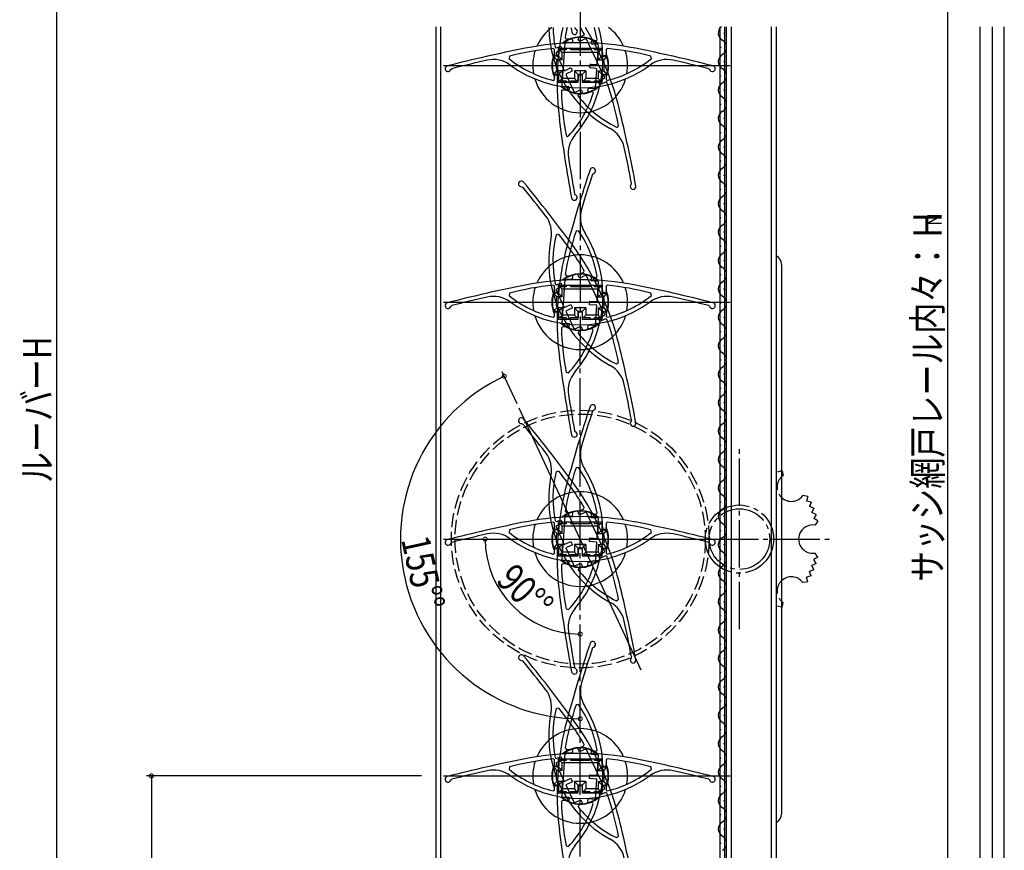
# Model space of a CAD drawing. Extents: x 0 to 990, y 0 to 1603.
# Drawn here: x 528 to 736, y 250 to 425 of the extents above; entities that cross this region are included whole.
import ezdxf

# ---------------------------------------------------------------- set-up
doc = ezdxf.new("R2010")
doc.units = 0
doc.linetypes.add('YCENTER_1', pattern=[13, 10, -1, 1, -1])
doc.linetypes.add('YHIDDEN_1', pattern=[4, 3, -1])
for name, color, linetype in [('YKK_11', 7, 'CONTINUOUS'), ('YKK_12', 2, 'CONTINUOUS'), ('YKK_13', 4, 'CONTINUOUS'), ('YKK_D', 6, 'CONTINUOUS')]:
    doc.layers.add(name, color=color, linetype=linetype)
doc.styles.get("Standard").update_dxf_attribs({"font": 'txt', "bigfont": 'BIGFONT'})

msp = doc.modelspace()

# ---------------------------------------------------------------- linework, layer by layer
at = {"layer": 'YKK_11', "linetype": 'ByBlock'}
for p, q in [((646.19, 421.48), (647.26, 421.98)), ((643.27, 420.3), (642.65, 411.42)), ((644.63, 420.4), (643.48, 420.48)), ((643.51, 421.28), (644.69, 421.2)), ((644.87, 420.99), (644.84, 420.59)), ((646.26, 420.85), (646.09, 421.21)), ((647.57, 421.24), (646.53, 420.75)), ((651.6, 413.08), (647.84, 421.14)), ((648.83, 420.31), (648.86, 420.71)), ((650.17, 420.02), (649.02, 420.1)), ((649.07, 420.89), (649.85, 420.84)), ((650.08, 415.96), (650.35, 419.8)), ((641.4, 418.14), (643.03, 414.65)), ((641.5, 419.29), (642.2, 419.62)), ((642.54, 418.9), (641.5, 418.41)), ((642.47, 419.52), (642.64, 419.16)), ((648.48, 415.27), (648.51, 415.67)), ((648.72, 415.86), (649.87, 415.78)), ((643.29, 414.56), (644.34, 415.04)), ((643.54, 413.57), (645.16, 410.08)), ((644.68, 414.32), (643.63, 413.83)), ((644.6, 414.95), (644.77, 414.58)), ((649.81, 414.98), (648.67, 415.06)), ((649.73, 410.92), (650, 414.76)), ((650.53, 411.7), (650.36, 412.06)), ((650.46, 412.33), (651.5, 412.81)), ((651.87, 412.1), (650.8, 411.6)), ((643.93, 410.33), (642.75, 410.41)), ((642.83, 411.21), (643.98, 411.13)), ((644.17, 410.91), (644.14, 410.51)), ((645.43, 409.98), (646.47, 410.47)), ((646.81, 409.74), (646.11, 409.42)), ((646.74, 410.37), (646.91, 410.01)), ((648.13, 410.23), (648.16, 410.63)), ((649.09, 409.97), (648.31, 410.02)), ((648.37, 410.82), (649.52, 410.74))]:
    msp.add_line(p, q, dxfattribs=at)
at = {"layer": 'YKK_11', "color": 0, "linetype": 'ByBlock'}
for p, q in [((641.05, 418.99), (640.83, 419.19)), ((641.05, 417.61), (641.05, 418.99)), ((641.85, 419.16), (641.85, 417.61)), ((651.15, 419.16), (641.85, 419.16)), ((651.15, 417.61), (651.15, 419.16)), ((652.17, 419.19), (651.95, 418.99)), ((651.95, 418.99), (651.95, 417.61)), ((631.58, 417.55), (631.47, 417.02)), ((641.85, 417.61), (641.05, 417.61)), ((651.95, 417.61), (651.15, 417.61)), ((661.53, 417.02), (661.42, 417.55)), ((619.17, 414.71), (619.37, 414.9)), ((641.05, 413.61), (641.85, 413.61)), ((641.05, 412.64), (641.05, 413.61)), ((641.85, 413.61), (641.85, 412.06)), ((646.1, 413.61), (646.9, 413.61)), ((646.1, 412.06), (646.1, 413.61)), ((646.9, 413.61), (646.9, 412.06)), ((651.15, 413.61), (651.95, 413.61)), ((651.15, 412.06), (651.15, 413.61)), ((651.95, 413.61), (651.95, 412.64)), ((673.63, 414.9), (673.83, 414.71)), ((640.8, 412.44), (641.05, 412.64)), ((641.85, 412.06), (646.1, 412.06)), ((646.9, 412.06), (651.15, 412.06)), ((651.95, 412.64), (652.2, 412.44)), ((649.1, 392.62), (649.3, 392.82)), ((634.13, 390), (634.39, 389.9)), ((646.14, 380.7), (645.61, 380.63)), ((641.95, 379.95), (641.43, 379.83)), ((646.01, 371.4), (647.26, 371.98)), ((647.26, 371.98), (647.35, 372.26)), ((643.28, 370.5), (642.63, 361.22)), ((644.83, 370.39), (643.28, 370.5)), ((643.33, 371.52), (643.51, 371.28)), ((643.51, 371.28), (644.89, 371.19)), ((644.89, 371.19), (644.83, 370.39)), ((646.35, 370.67), (646.01, 371.4)), ((647.75, 371.33), (646.35, 370.67)), ((651.68, 362.9), (647.75, 371.33)), ((648.82, 370.11), (648.88, 370.91)), ((650.37, 370), (648.82, 370.11)), ((648.88, 370.91), (649.85, 370.84)), ((649.85, 370.84), (650.06, 371.07)), ((650.07, 365.76), (650.37, 370)), ((641.05, 368.99), (640.83, 369.19)), ((641.05, 367.61), (641.05, 368.99)), ((641.22, 369.44), (641.5, 369.29)), ((642.72, 368.98), (641.32, 368.32)), ((641.32, 368.32), (643.11, 364.47)), ((641.5, 369.29), (642.38, 369.71)), ((641.85, 369.16), (641.85, 367.61)), ((651.15, 369.16), (641.85, 369.16)), ((642.38, 369.71), (642.72, 368.98)), ((651.15, 367.61), (651.15, 369.16)), ((652.17, 369.19), (651.95, 368.99)), ((651.95, 368.99), (651.95, 367.61)), ((631.58, 367.55), (631.47, 367.02)), ((641.85, 367.61), (641.05, 367.61)), ((648.47, 365.07), (648.52, 365.87)), ((648.52, 365.87), (650.07, 365.76)), ((651.95, 367.61), (651.15, 367.61)), ((661.53, 367.02), (661.42, 367.55)), ((619.17, 364.71), (619.37, 364.9)), ((643.11, 364.47), (644.52, 365.13)), ((644.86, 364.4), (643.45, 363.75)), ((643.45, 363.75), (645.25, 359.9)), ((644.52, 365.13), (644.86, 364.4)), ((650.01, 364.96), (648.47, 365.07)), ((649.72, 360.72), (650.01, 364.96)), ((673.63, 364.9), (673.83, 364.71)), ((640.8, 362.44), (641.05, 362.64)), ((641.05, 363.61), (641.85, 363.61)), ((641.05, 362.64), (641.05, 363.61)), ((641.85, 363.61), (641.85, 362.06)), ((641.85, 362.06), (646.1, 362.06)), ((646.1, 363.61), (646.9, 363.61)), ((646.1, 362.06), (646.1, 363.61)), ((646.9, 363.61), (646.9, 362.06)), ((646.9, 362.06), (651.15, 362.06)), ((650.28, 362.24), (651.68, 362.9)), ((650.62, 361.52), (650.28, 362.24)), ((651.87, 362.1), (650.62, 361.52)), ((651.15, 363.61), (651.95, 363.61)), ((651.15, 362.06), (651.15, 363.61)), ((652.14, 361.98), (651.87, 362.1)), ((651.95, 363.61), (651.95, 362.64)), ((651.95, 362.64), (652.2, 362.44)), ((642.75, 360.41), (642.54, 360.21)), ((642.63, 361.22), (644.18, 361.11)), ((644.12, 360.31), (642.75, 360.41)), ((644.18, 361.11), (644.12, 360.31)), ((645.25, 359.9), (646.65, 360.55)), ((646.99, 359.83), (646.11, 359.42)), ((646.65, 360.55), (646.99, 359.83)), ((648.12, 360.03), (648.17, 360.83)), ((649.09, 359.97), (648.12, 360.03)), ((648.17, 360.83), (649.72, 360.72)), ((649.26, 359.71), (649.09, 359.97)), ((646.11, 359.42), (646.04, 359.11)), ((654.13, 352.59), (654.56, 352.91)), ((643.53, 350.86), (644.04, 350.72)), ((649.1, 342.62), (649.3, 342.82)), ((634.13, 340), (634.39, 339.9)), ((657.32, 340.73), (657.24, 340.46)), ((645.49, 338.28), (645.31, 338.5)), ((646.14, 330.7), (645.61, 330.63)), ((641.95, 329.95), (641.43, 329.83)), ((647.26, 321.98), (647.35, 322.26)), ((643.28, 320.5), (642.63, 311.22)), ((644.83, 320.39), (643.28, 320.5)), ((643.33, 321.52), (643.51, 321.28)), ((643.51, 321.28), (644.89, 321.19)), ((644.89, 321.19), (644.83, 320.39)), ((646.01, 321.4), (647.26, 321.98)), ((646.35, 320.67), (646.01, 321.4)), ((647.75, 321.33), (646.35, 320.67)), ((651.68, 312.9), (647.75, 321.33)), ((648.82, 320.11), (648.88, 320.91)), ((650.37, 320), (648.82, 320.11)), ((648.88, 320.91), (649.85, 320.84)), ((649.85, 320.84), (650.06, 321.07)), ((641.05, 318.99), (640.83, 319.19)), ((641.05, 317.61), (641.05, 318.99)), ((641.22, 319.44), (641.5, 319.29)), ((642.72, 318.98), (641.32, 318.32)), ((641.32, 318.32), (643.11, 314.47)), ((641.5, 319.29), (642.38, 319.71)), ((641.85, 319.16), (641.85, 317.61)), ((651.15, 319.16), (641.85, 319.16)), ((642.38, 319.71), (642.72, 318.98)), ((650.07, 315.76), (650.37, 320)), ((651.15, 317.61), (651.15, 319.16)), ((652.17, 319.19), (651.95, 318.99)), ((651.95, 318.99), (651.95, 317.61)), ((631.58, 317.55), (631.47, 317.02)), ((641.85, 317.61), (641.05, 317.61)), ((648.47, 315.07), (648.52, 315.87)), ((648.52, 315.87), (650.07, 315.76)), ((651.95, 317.61), (651.15, 317.61)), ((661.53, 317.02), (661.42, 317.55)), ((619.17, 314.71), (619.37, 314.9)), ((643.11, 314.47), (644.52, 315.13)), ((644.86, 314.4), (643.45, 313.75)), ((644.52, 315.13), (644.86, 314.4)), ((650.01, 314.96), (648.47, 315.07)), ((649.72, 310.72), (650.01, 314.96)), ((673.63, 314.9), (673.83, 314.71)), ((640.8, 312.44), (641.05, 312.64)), ((641.05, 313.61), (641.85, 313.61)), ((641.05, 312.64), (641.05, 313.61)), ((641.85, 313.61), (641.85, 312.06)), ((641.85, 312.06), (646.1, 312.06)), ((643.45, 313.75), (645.25, 309.9)), ((646.1, 313.61), (646.9, 313.61)), ((646.1, 312.06), (646.1, 313.61)), ((646.9, 313.61), (646.9, 312.06)), ((646.9, 312.06), (651.15, 312.06)), ((650.28, 312.24), (651.68, 312.9)), ((650.62, 311.52), (650.28, 312.24)), ((651.87, 312.1), (650.62, 311.52)), ((651.15, 313.61), (651.95, 313.61)), ((651.15, 312.06), (651.15, 313.61)), ((652.14, 311.98), (651.87, 312.1)), ((651.95, 313.61), (651.95, 312.64)), ((651.95, 312.64), (652.2, 312.44)), ((642.75, 310.41), (642.54, 310.21)), ((642.63, 311.22), (644.18, 311.11)), ((644.12, 310.31), (642.75, 310.41)), ((644.18, 311.11), (644.12, 310.31)), ((645.25, 309.9), (646.65, 310.55)), ((646.99, 309.83), (646.11, 309.42)), ((646.65, 310.55), (646.99, 309.83)), ((648.12, 310.03), (648.17, 310.83)), ((649.09, 309.97), (648.12, 310.03)), ((648.17, 310.83), (649.72, 310.72)), ((649.26, 309.71), (649.09, 309.97)), ((646.11, 309.42), (646.04, 309.11)), ((654.13, 302.59), (654.56, 302.91)), ((643.53, 300.86), (644.04, 300.72)), ((649.1, 292.62), (649.3, 292.82)), ((634.13, 290), (634.39, 289.9)), ((657.32, 290.73), (657.24, 290.46)), ((645.49, 288.28), (645.31, 288.5)), ((646.14, 280.7), (645.61, 280.63)), ((641.95, 279.95), (641.43, 279.83)), ((647.26, 271.98), (647.35, 272.26)), ((643.28, 270.5), (642.63, 261.22)), ((644.83, 270.39), (643.28, 270.5)), ((643.33, 271.52), (643.51, 271.28)), ((643.51, 271.28), (644.89, 271.19)), ((644.89, 271.19), (644.83, 270.39)), ((646.01, 271.4), (647.26, 271.98)), ((646.35, 270.67), (646.01, 271.4)), ((647.75, 271.33), (646.35, 270.67)), ((651.68, 262.9), (647.75, 271.33)), ((648.82, 270.11), (648.88, 270.91)), ((648.88, 270.91), (649.85, 270.84)), ((649.85, 270.84), (650.06, 271.07)), ((641.05, 268.99), (640.83, 269.19)), ((641.05, 267.61), (641.05, 268.99)), ((641.22, 269.44), (641.5, 269.29)), ((642.72, 268.98), (641.32, 268.32)), ((641.32, 268.32), (643.11, 264.47)), ((641.5, 269.29), (642.38, 269.71)), ((641.85, 269.16), (641.85, 267.61)), ((651.15, 269.16), (641.85, 269.16)), ((642.38, 269.71), (642.72, 268.98)), ((650.37, 270), (648.82, 270.11)), ((650.07, 265.76), (650.37, 270)), ((651.15, 267.61), (651.15, 269.16)), ((652.17, 269.19), (651.95, 268.99)), ((651.95, 268.99), (651.95, 267.61)), ((631.58, 267.55), (631.47, 267.02)), ((641.85, 267.61), (641.05, 267.61)), ((651.95, 267.61), (651.15, 267.61)), ((661.53, 267.02), (661.42, 267.55)), ((619.17, 264.71), (619.37, 264.9)), ((643.11, 264.47), (644.52, 265.13)), ((644.86, 264.4), (643.45, 263.75)), ((644.52, 265.13), (644.86, 264.4)), ((648.47, 265.07), (648.52, 265.87)), ((650.01, 264.96), (648.47, 265.07)), ((648.52, 265.87), (650.07, 265.76)), ((649.72, 260.72), (650.01, 264.96)), ((673.63, 264.9), (673.83, 264.71)), ((640.8, 262.44), (641.05, 262.64)), ((641.05, 263.61), (641.85, 263.61)), ((641.05, 262.64), (641.05, 263.61)), ((641.85, 263.61), (641.85, 262.06)), ((641.85, 262.06), (646.1, 262.06)), ((643.45, 263.75), (645.25, 259.9)), ((646.1, 263.61), (646.9, 263.61)), ((646.1, 262.06), (646.1, 263.61)), ((646.9, 263.61), (646.9, 262.06)), ((646.9, 262.06), (651.15, 262.06)), ((650.28, 262.24), (651.68, 262.9)), ((650.62, 261.52), (650.28, 262.24)), ((651.87, 262.1), (650.62, 261.52)), ((651.15, 263.61), (651.95, 263.61)), ((651.15, 262.06), (651.15, 263.61)), ((652.14, 261.98), (651.87, 262.1)), ((651.95, 263.61), (651.95, 262.64)), ((651.95, 262.64), (652.2, 262.44)), ((642.75, 260.41), (642.54, 260.21)), ((642.63, 261.22), (644.18, 261.11)), ((644.12, 260.31), (642.75, 260.41)), ((644.18, 261.11), (644.12, 260.31)), ((645.25, 259.9), (646.65, 260.55)), ((646.99, 259.83), (646.11, 259.42)), ((646.65, 260.55), (646.99, 259.83)), ((648.12, 260.03), (648.17, 260.83)), ((649.09, 259.97), (648.12, 260.03)), ((648.17, 260.83), (649.72, 260.72)), ((649.26, 259.71), (649.09, 259.97)), ((646.11, 259.42), (646.04, 259.11)), ((654.13, 252.59), (654.56, 252.91)), ((643.53, 250.86), (644.04, 250.72))]:
    msp.add_line(p, q, dxfattribs=at)
at = {"layer": 'YKK_11', "linetype": 'ByBlock'}
for centre, radius, start, end in [((664.85, 424.17), 25, 181.279, 241.2192), ((664.85, 424.17), 24.1, 181.3268, 191.3257), ((701.62, 411.76), 60, 168.6053, 187.1981), ((701.62, 411.76), 59.1, 168.4294, 170.4954), ((939.78, 476.83), 300, 190.218, 190.41), ((645.3, 422.73), 0.6, 190.41, 66.5894), ((939.78, 476.83), 299.2, 190.2456, 190.2667), ((645.66, 423.56), 0.3, 190.2667, 246.5894), ((626.3, 417.02), 25, 319.7808, 15.2777), ((596.43, 392.26), 59.1, 30.5046, 32.0359), ((647.17, 422.16), 0.2, 295, 30.5046), ((596.43, 392.26), 60, 13.8019, 31.4997), ((626.3, 417.02), 24.1, 9.6743, 15.863), ((643.47, 420.28), 0.2, 86, 176), ((643.52, 421.48), 0.2, 170.4954, 266), ((644.64, 420.6), 0.2, 266, 356), ((644.67, 421), 0.2, 356, 86), ((646.28, 421.3), 0.2, 115, 205), ((646.44, 420.94), 0.2, 205, 295), ((647.66, 421.06), 0.2, 25, 115), ((649.03, 420.3), 0.2, 176, 266), ((649.06, 420.69), 0.2, 86, 176), ((649.86, 421.04), 0.2, 266, 9.6743), ((650.15, 419.82), 0.2, 356, 86), ((641.42, 419.48), 0.2, 191.3257, 295), ((641.58, 418.23), 0.2, 115, 205), ((642.29, 419.44), 0.2, 25, 115), ((642.46, 419.08), 0.2, 295, 25), ((648.71, 415.66), 0.2, 86, 176), ((649.88, 415.98), 0.2, 266, 356), ((643.21, 414.74), 0.2, 205, 295), ((643.72, 413.65), 0.2, 115, 205), ((644.42, 414.86), 0.2, 25, 115), ((644.59, 414.5), 0.2, 295, 25), ((648.68, 415.26), 0.2, 176, 266), ((649.8, 414.78), 0.2, 356, 86), ((650.54, 412.15), 0.2, 115, 205), ((650.71, 411.78), 0.2, 205, 295), ((651.42, 412.99), 0.2, 295, 25), ((651.95, 411.92), 0.2, 19.4954, 115), ((596.43, 392.26), 59.1, 10.3784, 19.4954), ((642.74, 410.21), 0.2, 86, 181.5046), ((701.62, 411.76), 59.1, 181.5046, 190.6216), ((642.85, 411.41), 0.2, 176, 266), ((643.94, 410.53), 0.2, 266, 356), ((643.97, 410.93), 0.2, 356, 86), ((626.3, 417.02), 24.1, 317.4159, 342.3257), ((645.34, 410.16), 0.2, 205, 295), ((646.19, 409.23), 0.2, 115, 218.6743), ((646.56, 410.29), 0.2, 25, 115), ((646.72, 409.92), 0.2, 295, 25), ((648.33, 410.22), 0.2, 176, 266), ((648.36, 410.62), 0.2, 86, 176), ((649.07, 409.77), 0.2, 342.3257, 86), ((649.53, 410.94), 0.2, 266, 356), ((664.85, 424.17), 24.1, 218.6743, 243.5841), ((363.36, 335.01), 300, 10.59, 13.8019), ((939.72, 441.83), 300, 187.1981, 190.41), ((649.93, 397), 6, 12.2065, 61.2192), ((654.26, 402.85), 0.3, 243.5841, 10.3784), ((643.82, 400.92), 0.3, 190.6216, 317.4159), ((649.97, 397.01), 6, 139.7808, 188.7935), ((363.36, 335.01), 299.2, 10.7333, 12.2065), ((939.72, 441.83), 299.2, 188.7935, 190.2667), ((657.03, 390.67), 0.3, 314.4106, 10.7333), ((657.66, 390.03), 0.6, 134.4106, 10.59), ((645.25, 387.73), 0.6, 190.41, 66.5894), ((645.61, 388.56), 0.3, 190.2667, 246.5894)]:
    msp.add_arc(centre, radius, start, end, dxfattribs=at)
at = {"layer": 'YKK_11', "color": 0, "linetype": 'ByBlock'}
for centre, radius, start, end in [((646.5, 360.36), 60, 78.8019, 101.1981), ((693.11, 124.93), 300, 101.1981, 104.41), ((646.5, 360.36), 59.1, 95.5046, 104.6216), ((646.5, 360.36), 59.1, 75.3784, 84.4954), ((599.89, 124.93), 300, 75.59, 78.8019), ((693.11, 124.93), 299.2, 102.7935, 104.2667), ((628.18, 410.85), 6, 53.7808, 102.7935), ((646.5, 435.86), 24.1, 231.4159, 256.3257), ((646.5, 435.86), 25, 233.7808, 306.2192), ((646.5, 435.86), 25, 233.7808, 306.2192), ((646.5, 435.86), 24.1, 283.6743, 308.5841), ((664.82, 410.85), 6, 77.2065, 126.2192), ((599.89, 124.93), 299.2, 75.7333, 77.2065), ((618.6, 414.91), 0.6, 104.41, 340.5894), ((674.4, 414.91), 0.6, 199.4106, 75.59), ((933.22, 298.84), 300, 161.59, 164.8019), ((649.14, 393.39), 0.6, 285.4106, 161.59), ((634.07, 390.6), 0.6, 39.41, 275.5894), ((402.75, 200.52), 300, 36.1981, 39.41), ((933.22, 298.84), 299.2, 161.7333, 163.2065), ((402.75, 200.52), 299.2, 37.7935, 39.2667), ((652.53, 383.55), 6, 163.2065, 212.2192), ((634.45, 380.2), 6, 348.7808, 37.7935), ((701.62, 361.76), 59.1, 161.3784, 170.4954), ((626.3, 367.02), 25, 319.7808, 32.2192), ((626.3, 367.02), 25, 319.7808, 32.2192), ((626.3, 367.02), 24.1, 9.6743, 34.5841), ((664.85, 374.17), 25, 168.7808, 241.2192), ((664.85, 374.17), 25, 168.7808, 241.2192), ((664.85, 374.17), 24.1, 166.4159, 191.3257), ((596.43, 342.26), 59.1, 30.5046, 39.6216), ((701.62, 361.76), 60, 164.8019, 187.1981), ((596.43, 342.26), 60, 13.8019, 36.1981), ((646.5, 310.36), 60, 78.8019, 101.1981), ((693.11, 74.93), 300, 101.1981, 104.41), ((646.5, 310.36), 59.1, 95.5046, 104.6216), ((646.5, 310.36), 59.1, 75.3784, 84.4954), ((599.89, 74.93), 300, 75.59, 78.8019), ((693.11, 74.93), 299.2, 102.7935, 104.2667), ((628.18, 360.85), 6, 53.7808, 102.7935), ((646.5, 385.86), 24.1, 231.4159, 256.3257), ((646.5, 385.86), 24.1, 283.6743, 308.5841), ((664.82, 360.85), 6, 77.2065, 126.2192), ((599.89, 74.93), 299.2, 75.7333, 77.2065), ((618.6, 364.91), 0.6, 104.41, 340.5894), ((646.5, 385.86), 25, 233.7808, 306.2192), ((646.5, 385.86), 25, 233.7808, 306.2192), ((674.4, 364.91), 0.6, 199.4106, 75.59), ((596.43, 342.26), 59.1, 10.3784, 19.4954), ((701.62, 361.76), 59.1, 181.5046, 190.6216), ((626.3, 367.02), 24.1, 317.4159, 342.3257), ((664.85, 374.17), 24.1, 218.6743, 243.5841), ((363.36, 285.01), 300, 10.59, 13.8019), ((939.72, 391.83), 300, 187.1981, 190.41), ((649.93, 347), 6, 12.2065, 61.2192), ((649.97, 347.01), 6, 139.7808, 188.7935), ((363.36, 285.01), 299.2, 10.7333, 12.2065), ((939.72, 391.83), 299.2, 188.7935, 190.2667), ((933.22, 248.84), 300, 161.59, 164.8019), ((649.14, 343.39), 0.6, 285.4106, 161.59), ((634.07, 340.6), 0.6, 39.41, 275.5894), ((402.75, 150.52), 300, 36.1981, 39.41), ((933.22, 248.84), 299.2, 161.7333, 163.2065), ((402.75, 150.52), 299.2, 37.7935, 39.2667), ((657.66, 340.03), 0.6, 134.4106, 10.59), ((645.25, 337.73), 0.6, 190.41, 66.5894), ((652.53, 333.55), 6, 163.2065, 212.2192), ((634.45, 330.2), 6, 348.7808, 37.7935), ((701.62, 311.76), 59.1, 161.3784, 170.4954), ((626.3, 317.02), 24.1, 9.6743, 34.5841), ((664.85, 324.17), 25, 168.7808, 241.2192), ((664.85, 324.17), 25, 168.7808, 241.2192), ((664.85, 324.17), 24.1, 166.4159, 191.3257), ((596.43, 292.26), 59.1, 30.5046, 39.6216), ((626.3, 317.02), 25, 319.7808, 32.2192), ((626.3, 317.02), 25, 319.7808, 32.2192), ((701.62, 311.76), 60, 164.8019, 187.1981), ((596.43, 292.26), 60, 13.8019, 36.1981), ((646.5, 260.36), 60, 78.8019, 101.1981), ((693.11, 24.93), 300, 101.1981, 104.41), ((646.5, 260.36), 59.1, 95.5046, 104.6216), ((646.5, 260.36), 59.1, 75.3784, 84.4954), ((599.89, 24.93), 300, 75.59, 78.8019), ((693.11, 24.93), 299.2, 102.7935, 104.2667), ((628.18, 310.85), 6, 53.7808, 102.7935), ((646.5, 335.86), 24.1, 231.4159, 256.3257), ((646.5, 335.86), 24.1, 283.6743, 308.5841), ((664.82, 310.85), 6, 77.2065, 126.2192), ((599.89, 24.93), 299.2, 75.7333, 77.2065), ((618.6, 314.91), 0.6, 104.41, 340.5894), ((646.5, 335.86), 25, 233.7808, 306.2192), ((646.5, 335.86), 25, 233.7808, 306.2192), ((674.4, 314.91), 0.6, 199.4106, 75.59), ((596.43, 292.26), 59.1, 10.3784, 19.4954), ((701.62, 311.76), 59.1, 181.5046, 190.6216), ((626.3, 317.02), 24.1, 317.4159, 342.3257), ((664.85, 324.17), 24.1, 218.6743, 243.5841), ((363.36, 235.01), 300, 10.59, 13.8019), ((939.72, 341.83), 300, 187.1981, 190.41), ((649.93, 297), 6, 12.2065, 61.2192), ((649.97, 297.01), 6, 139.7808, 188.7935), ((363.36, 235.01), 299.2, 10.7333, 12.2065), ((939.72, 341.83), 299.2, 188.7935, 190.2667), ((933.22, 198.84), 300, 161.59, 164.8019), ((649.14, 293.39), 0.6, 285.4106, 161.59), ((634.07, 290.6), 0.6, 39.41, 275.5894), ((402.75, 100.52), 300, 36.1981, 39.41), ((933.22, 198.84), 299.2, 161.7333, 163.2065), ((402.75, 100.52), 299.2, 37.7935, 39.2667), ((657.66, 290.03), 0.6, 134.4106, 10.59), ((645.25, 287.73), 0.6, 190.41, 66.5894), ((652.53, 283.55), 6, 163.2065, 212.2192), ((634.45, 280.2), 6, 348.7808, 37.7935), ((701.62, 261.76), 59.1, 161.3784, 170.4954), ((626.3, 267.02), 24.1, 9.6743, 34.5841), ((664.85, 274.17), 25, 168.7808, 241.2192), ((664.85, 274.17), 25, 168.7808, 241.2192), ((664.85, 274.17), 24.1, 166.4159, 191.3257), ((596.43, 242.26), 59.1, 30.5046, 39.6216), ((626.3, 267.02), 25, 319.7808, 32.2192), ((626.3, 267.02), 25, 319.7808, 32.2192), ((701.62, 261.76), 60, 164.8019, 187.1981), ((596.43, 242.26), 60, 13.8019, 36.1981), ((646.5, 210.36), 60, 78.8019, 101.1981), ((693.11, -25.07), 300, 101.1981, 104.41), ((646.5, 210.36), 59.1, 95.5046, 104.6216), ((646.5, 210.36), 59.1, 75.3784, 84.4954), ((599.89, -25.07), 300, 75.59, 78.8019), ((693.11, -25.07), 299.2, 102.7935, 104.2667), ((628.18, 260.85), 6, 53.7808, 102.7935), ((646.5, 285.86), 24.1, 231.4159, 256.3257), ((646.5, 285.86), 24.1, 283.6743, 308.5841), ((664.82, 260.85), 6, 77.2065, 126.2192), ((599.89, -25.07), 299.2, 75.7333, 77.2065), ((618.6, 264.91), 0.6, 104.41, 340.5894), ((646.5, 285.86), 25, 233.7808, 306.2192), ((646.5, 285.86), 25, 233.7808, 306.2192), ((674.4, 264.91), 0.6, 199.4106, 75.59), ((596.43, 242.26), 59.1, 10.3784, 19.4954), ((701.62, 261.76), 59.1, 181.5046, 190.6216), ((626.3, 267.02), 24.1, 317.4159, 342.3257), ((664.85, 274.17), 24.1, 218.6743, 243.5841), ((363.36, 185.01), 300, 10.59, 13.8019), ((939.72, 291.83), 300, 187.1981, 190.41), ((649.93, 247), 6, 12.2065, 61.2192), ((649.97, 247.01), 6, 139.7808, 188.7935)]:
    msp.add_arc(centre, radius, start, end, dxfattribs=at)
at = {"layer": 'YKK_12', "linetype": 'YCENTER_1'}
msp.add_line((646.5, 222.61), (646.55, 507.85), dxfattribs=at)
at = {"layer": 'YKK_12'}
for p, q in [((616, 423.76), (616, 135.11)), ((617, 423.76), (617, 154.61)), ((676, 154.91), (676, 423.76)), ((677, 154.91), (677, 423.76)), ((730.9, 148.51), (730.9, 423.76)), ((733.5, 148.51), (733.5, 423.76)), ((736, 153.21), (736, 423.76)), ((617.63, 415.61), (678.14, 415.61)), ((617.63, 365.61), (678.14, 365.61)), ((659.39, 287.97), (633.61, 343.25)), ((617.63, 315.61), (678.14, 315.61)), ((617.63, 265.61), (678.14, 265.61))]:
    msp.add_line(p, q, dxfattribs=at)
at = {"layer": 'YKK_12', "linetype": 'Continuous'}
for p, q in [((676.9, 422.31), (676.9, 422.51)), ((677.4, 178.36), (677.4, 423.76)), ((678.4, 178.36), (678.4, 423.76)), ((686.9, 178.36), (686.9, 423.76)), ((687.9, 178.36), (687.9, 423.76)), ((676.14, 419.31), (676.14, 419.51)), ((676.9, 416.31), (676.9, 416.51)), ((676.14, 413.31), (676.14, 413.51)), ((676.9, 410.31), (676.9, 410.51)), ((676.14, 407.31), (676.14, 407.51)), ((676.9, 404.31), (676.9, 404.51)), ((676.14, 401.31), (676.14, 401.51)), ((676.9, 398.31), (676.9, 398.51)), ((676.14, 395.31), (676.14, 395.51)), ((676.9, 392.31), (676.9, 392.51)), ((676.14, 389.31), (676.14, 389.51)), ((676.9, 386.31), (676.9, 386.51)), ((676.14, 383.31), (676.14, 383.51)), ((676.9, 380.31), (676.9, 380.51)), ((676.14, 377.31), (676.14, 377.51)), ((676.9, 374.31), (676.9, 374.51)), ((676.14, 371.31), (676.14, 371.51)), ((676.9, 368.31), (676.9, 368.51)), ((676.14, 365.31), (676.14, 365.51)), ((676.9, 362.31), (676.9, 362.51)), ((676.14, 359.31), (676.14, 359.51)), ((676.9, 356.31), (676.9, 356.51)), ((676.14, 353.31), (676.14, 353.51)), ((676.9, 350.31), (676.9, 350.51)), ((676.14, 347.31), (676.14, 347.51)), ((676.9, 344.31), (676.9, 344.51)), ((676.14, 341.31), (676.14, 341.51)), ((676.9, 338.31), (676.9, 338.51)), ((676.14, 335.31), (676.14, 335.51)), ((676.9, 332.31), (676.9, 332.51)), ((676.14, 329.31), (676.14, 329.51)), ((676.9, 326.31), (676.9, 326.51)), ((676.14, 323.31), (676.14, 323.51)), ((676.9, 320.31), (676.9, 320.51)), ((676.14, 317.31), (676.14, 317.51)), ((676.9, 314.31), (676.9, 314.51)), ((676.14, 311.31), (676.14, 311.51)), ((676.9, 308.31), (676.9, 308.51)), ((676.14, 305.31), (676.14, 305.51)), ((676.9, 302.31), (676.9, 302.51)), ((676.14, 299.31), (676.14, 299.51)), ((676.9, 296.31), (676.9, 296.51)), ((676.14, 293.31), (676.14, 293.51)), ((676.9, 290.31), (676.9, 290.51)), ((676.14, 287.31), (676.14, 287.51)), ((676.9, 284.31), (676.9, 284.51)), ((676.14, 281.31), (676.14, 281.51)), ((676.9, 278.31), (676.9, 278.51)), ((676.14, 275.31), (676.14, 275.51)), ((676.9, 272.31), (676.9, 272.51)), ((676.14, 269.31), (676.14, 269.51)), ((676.9, 266.31), (676.9, 266.51)), ((676.14, 263.31), (676.14, 263.51)), ((676.9, 260.31), (676.9, 260.51)), ((676.14, 257.31), (676.14, 257.51)), ((676.9, 254.31), (676.9, 254.51)), ((676.14, 251.31), (676.14, 251.51))]:
    msp.add_line(p, q, dxfattribs=at)
for centre, start, end in [((677.36, 422.41), 128.4115, 240.8006), ((675.68, 419.41), 299.1906, 60.8094), ((677.36, 416.41), 119.1994, 240.8006), ((675.68, 413.41), 299.1906, 60.8094), ((677.36, 410.41), 119.1994, 240.8006), ((675.68, 407.41), 299.1906, 60.8094), ((677.36, 404.41), 119.1994, 240.8006), ((675.68, 401.41), 299.1906, 60.8094), ((677.36, 398.41), 119.1994, 240.8006), ((675.68, 395.41), 299.1906, 60.8094), ((677.36, 392.41), 119.1994, 240.8006), ((675.68, 389.41), 299.1906, 60.8094), ((677.36, 386.41), 119.1994, 240.8006), ((675.68, 383.41), 299.1906, 60.8094), ((677.36, 380.41), 119.1994, 240.8006), ((675.68, 377.41), 299.1906, 60.8094), ((677.36, 374.41), 119.1994, 240.8006), ((675.68, 371.41), 299.1906, 60.8094), ((677.36, 368.41), 119.1994, 240.8006), ((675.68, 365.41), 299.1906, 60.8094), ((677.36, 362.41), 119.1994, 240.8006), ((675.68, 359.41), 299.1906, 60.8094), ((677.36, 356.41), 119.1994, 240.8006), ((675.68, 353.41), 299.1906, 60.8094), ((677.36, 350.41), 119.1994, 240.8006), ((675.68, 347.41), 299.1906, 60.8094), ((677.36, 344.41), 119.1994, 240.8006), ((675.68, 341.41), 299.1906, 60.8094), ((677.36, 338.41), 119.1994, 240.8006), ((675.68, 335.41), 299.1906, 60.8094), ((677.36, 332.41), 119.1994, 240.8006), ((675.68, 329.41), 299.1906, 60.8094), ((677.36, 326.41), 119.1994, 240.8006), ((675.68, 323.41), 299.1906, 60.8094), ((677.36, 320.41), 119.1994, 240.8006), ((675.68, 317.41), 299.1906, 60.8094), ((677.36, 314.41), 119.1994, 240.8006), ((675.68, 311.41), 299.1906, 60.8094), ((677.36, 308.41), 119.1994, 240.8006), ((675.68, 305.41), 299.1906, 60.8094), ((677.36, 302.41), 119.1994, 240.8006), ((675.68, 299.41), 299.1906, 60.8094), ((677.36, 296.41), 119.1994, 240.8006), ((675.68, 293.41), 299.1906, 60.8094), ((677.36, 290.41), 119.1994, 240.8006), ((675.68, 287.41), 299.1906, 60.8094), ((677.36, 284.41), 119.1994, 240.8006), ((675.68, 281.41), 299.1906, 60.8094), ((677.36, 278.41), 119.1994, 240.8006), ((675.68, 275.41), 299.1906, 60.8094), ((677.36, 272.41), 119.1994, 240.8006), ((675.68, 269.41), 299.1906, 60.8094), ((677.36, 266.41), 119.1994, 240.8006), ((675.68, 263.41), 299.1906, 60.8094), ((677.36, 260.41), 119.1994, 240.8006), ((675.68, 257.41), 299.1906, 60.8094), ((677.36, 254.41), 119.1994, 240.8006), ((675.68, 251.41), 299.1906, 60.8094)]:
    msp.add_arc(centre, 1.72, start, end, dxfattribs=at)
at = {"layer": 'YKK_13', "linetype": 'Continuous'}
for p, q in [((642.2, 418.86), (641.9, 418.86)), ((641.9, 417.56), (641.9, 418.86)), ((642.7, 418.36), (642.2, 418.86)), ((643.5, 418.86), (642.2, 418.86)), ((650.3, 418.36), (642.7, 418.36)), ((642.7, 416.76), (642.7, 418.36)), ((644.5, 419.16), (643.5, 419.16)), ((643.5, 419.16), (643.5, 418.86)), ((644.5, 418.86), (644.5, 419.16)), ((648.5, 418.86), (644.5, 418.86)), ((649.5, 419.16), (648.5, 419.16)), ((648.5, 419.16), (648.5, 418.86)), ((649.5, 418.86), (649.5, 419.16)), ((650.8, 418.86), (649.5, 418.86)), ((650.8, 418.86), (650.3, 418.36)), ((650.3, 416.76), (650.3, 418.36)), ((651.1, 418.86), (650.8, 418.86)), ((651.1, 417.56), (651.1, 418.86)), ((641.9, 417.56), (640.93, 417.56)), ((641.22, 417.16), (640.93, 417.56)), ((641.53, 416.76), (641.22, 417.16)), ((642.7, 416.76), (641.53, 416.76)), ((642.7, 416.76), (641.9, 417.56)), ((650.3, 416.76), (651.1, 417.56)), ((650.3, 416.76), (651.47, 416.76)), ((651.1, 417.56), (652.07, 417.56)), ((651.78, 417.16), (651.47, 416.76)), ((652.07, 417.56), (651.78, 417.16)), ((640.93, 413.66), (641.22, 414.06)), ((641.9, 413.66), (640.93, 413.66)), ((641.22, 414.06), (641.53, 414.46)), ((642.7, 414.46), (641.53, 414.46)), ((641.9, 413.66), (642.7, 414.46)), ((641.9, 413.66), (641.9, 412.36)), ((642.7, 414.46), (642.7, 412.86)), ((645.3, 414.46), (645.3, 412.86)), ((647.7, 414.46), (645.3, 414.46)), ((645.3, 414.46), (646.1, 413.66)), ((646.1, 413.66), (646.1, 412.36)), ((646.9, 413.66), (646.1, 413.66)), ((647.7, 414.46), (646.9, 413.66)), ((646.9, 413.66), (646.9, 412.36)), ((647.7, 414.46), (647.7, 412.86)), ((650.3, 414.46), (650.3, 412.86)), ((650.3, 414.46), (651.47, 414.46)), ((651.1, 413.66), (650.3, 414.46)), ((651.1, 413.66), (651.1, 412.36)), ((651.1, 413.66), (652.07, 413.66)), ((651.47, 414.46), (651.78, 414.06)), ((651.78, 414.06), (652.07, 413.66)), ((642.2, 412.36), (641.9, 412.36)), ((642.7, 412.86), (642.2, 412.36)), ((642.2, 412.36), (643.5, 412.36)), ((645.3, 412.86), (642.7, 412.86)), ((643.5, 412.36), (643.5, 412.06)), ((644.5, 412.06), (643.5, 412.06)), ((644.5, 412.06), (644.5, 412.36)), ((644.5, 412.36), (645.8, 412.36)), ((645.8, 412.36), (645.3, 412.86)), ((646.1, 412.36), (645.8, 412.36)), ((647.2, 412.36), (646.9, 412.36)), ((647.7, 412.86), (647.2, 412.36)), ((647.2, 412.36), (648.5, 412.36)), ((650.3, 412.86), (647.7, 412.86)), ((648.5, 412.36), (648.5, 412.06)), ((649.5, 412.06), (648.5, 412.06)), ((649.5, 412.06), (649.5, 412.36)), ((649.5, 412.36), (650.8, 412.36)), ((650.8, 412.36), (650.3, 412.86)), ((651.1, 412.36), (650.8, 412.36)), ((689, 373.61), (689, 257.61)), ((642.2, 368.86), (641.9, 368.86)), ((641.9, 367.56), (641.9, 368.86)), ((642.7, 368.36), (642.2, 368.86)), ((643.5, 368.86), (642.2, 368.86)), ((650.3, 368.36), (642.7, 368.36)), ((642.7, 366.76), (642.7, 368.36)), ((644.5, 369.16), (643.5, 369.16)), ((643.5, 369.16), (643.5, 368.86)), ((644.5, 368.86), (644.5, 369.16)), ((648.5, 368.86), (644.5, 368.86)), ((649.5, 369.16), (648.5, 369.16)), ((648.5, 369.16), (648.5, 368.86)), ((649.5, 368.86), (649.5, 369.16)), ((650.8, 368.86), (649.5, 368.86)), ((650.8, 368.86), (650.3, 368.36)), ((650.3, 366.76), (650.3, 368.36)), ((651.1, 368.86), (650.8, 368.86)), ((651.1, 367.56), (651.1, 368.86)), ((641.9, 367.56), (640.93, 367.56)), ((641.22, 367.16), (640.93, 367.56)), ((641.53, 366.76), (641.22, 367.16)), ((642.7, 366.76), (641.53, 366.76)), ((642.7, 366.76), (641.9, 367.56)), ((650.3, 366.76), (651.1, 367.56)), ((650.3, 366.76), (651.47, 366.76)), ((651.1, 367.56), (652.07, 367.56)), ((651.78, 367.16), (651.47, 366.76)), ((652.07, 367.56), (651.78, 367.16)), ((640.93, 363.66), (641.22, 364.06)), ((641.9, 363.66), (640.93, 363.66)), ((641.22, 364.06), (641.53, 364.46)), ((642.7, 364.46), (641.53, 364.46)), ((641.9, 363.66), (642.7, 364.46)), ((641.9, 363.66), (641.9, 362.36)), ((642.7, 364.46), (642.7, 362.86)), ((645.3, 364.46), (645.3, 362.86)), ((647.7, 364.46), (645.3, 364.46)), ((645.3, 364.46), (646.1, 363.66)), ((646.1, 363.66), (646.1, 362.36)), ((646.9, 363.66), (646.1, 363.66)), ((647.7, 364.46), (646.9, 363.66)), ((646.9, 363.66), (646.9, 362.36)), ((647.7, 364.46), (647.7, 362.86)), ((650.3, 364.46), (650.3, 362.86)), ((650.3, 364.46), (651.47, 364.46)), ((651.1, 363.66), (650.3, 364.46)), ((651.1, 363.66), (651.1, 362.36)), ((651.1, 363.66), (652.07, 363.66)), ((651.47, 364.46), (651.78, 364.06)), ((651.78, 364.06), (652.07, 363.66)), ((642.2, 362.36), (641.9, 362.36)), ((642.7, 362.86), (642.2, 362.36)), ((642.2, 362.36), (643.5, 362.36)), ((645.3, 362.86), (642.7, 362.86)), ((643.5, 362.36), (643.5, 362.06)), ((644.5, 362.06), (643.5, 362.06)), ((644.5, 362.06), (644.5, 362.36)), ((644.5, 362.36), (645.8, 362.36)), ((645.8, 362.36), (645.3, 362.86)), ((646.1, 362.36), (645.8, 362.36)), ((647.2, 362.36), (646.9, 362.36)), ((647.7, 362.86), (647.2, 362.36)), ((647.2, 362.36), (648.5, 362.36)), ((650.3, 362.86), (647.7, 362.86)), ((648.5, 362.36), (648.5, 362.06)), ((649.5, 362.06), (648.5, 362.06)), ((649.5, 362.06), (649.5, 362.36)), ((649.5, 362.36), (650.8, 362.36)), ((650.8, 362.36), (650.3, 362.86)), ((651.1, 362.36), (650.8, 362.36)), ((689.11, 330.03), (689, 330)), ((689.11, 330.03), (689.3, 329)), ((689.11, 330.03), (689.3, 329)), ((694.52, 324.62), (693.49, 324.81)), ((694.52, 324.62), (694.25, 323.65)), ((695.21, 323.39), (694.25, 323.65)), ((695.21, 323.39), (694.87, 322.46)), ((695.81, 322.12), (694.87, 322.46)), ((695.81, 322.12), (695.38, 321.21)), ((696.29, 320.79), (695.38, 321.21)), ((696.29, 320.79), (695.79, 319.93)), ((642.2, 318.86), (641.9, 318.86)), ((641.9, 317.56), (641.9, 318.86)), ((642.7, 318.36), (642.2, 318.86)), ((643.5, 318.86), (642.2, 318.86)), ((650.3, 318.36), (642.7, 318.36)), ((642.7, 316.76), (642.7, 318.36)), ((644.5, 319.16), (643.5, 319.16)), ((643.5, 319.16), (643.5, 318.86)), ((644.5, 318.86), (644.5, 319.16)), ((648.5, 318.86), (644.5, 318.86)), ((649.5, 319.16), (648.5, 319.16)), ((648.5, 319.16), (648.5, 318.86)), ((649.5, 318.86), (649.5, 319.16)), ((650.8, 318.86), (649.5, 318.86)), ((650.8, 318.86), (650.3, 318.36)), ((650.3, 316.76), (650.3, 318.36)), ((651.1, 318.86), (650.8, 318.86)), ((651.1, 317.56), (651.1, 318.86)), ((696.66, 319.44), (695.79, 319.93)), ((696.66, 319.44), (696.07, 318.57)), ((641.9, 317.56), (640.93, 317.56)), ((641.22, 317.16), (640.93, 317.56)), ((641.53, 316.76), (641.22, 317.16)), ((642.7, 316.76), (641.53, 316.76)), ((642.7, 316.76), (641.9, 317.56)), ((650.3, 316.76), (651.1, 317.56)), ((650.3, 316.76), (651.47, 316.76)), ((651.1, 317.56), (652.07, 317.56)), ((651.78, 317.16), (651.47, 316.76)), ((652.07, 317.56), (651.78, 317.16)), ((640.93, 313.66), (641.22, 314.06)), ((641.22, 314.06), (641.53, 314.46)), ((642.7, 314.46), (641.53, 314.46)), ((641.9, 313.66), (642.7, 314.46)), ((642.7, 314.46), (642.7, 312.86)), ((645.3, 314.46), (645.3, 312.86)), ((647.7, 314.46), (645.3, 314.46)), ((645.3, 314.46), (646.1, 313.66)), ((647.7, 314.46), (646.9, 313.66)), ((647.7, 314.46), (647.7, 312.86)), ((650.3, 314.46), (650.3, 312.86)), ((650.3, 314.46), (651.47, 314.46)), ((651.1, 313.66), (650.3, 314.46)), ((651.47, 314.46), (651.78, 314.06)), ((651.78, 314.06), (652.07, 313.66)), ((641.9, 313.66), (640.93, 313.66)), ((641.9, 313.66), (641.9, 312.36)), ((642.2, 312.36), (641.9, 312.36)), ((642.7, 312.86), (642.2, 312.36)), ((642.2, 312.36), (643.5, 312.36)), ((645.3, 312.86), (642.7, 312.86)), ((643.5, 312.36), (643.5, 312.06)), ((644.5, 312.06), (643.5, 312.06)), ((644.5, 312.06), (644.5, 312.36)), ((644.5, 312.36), (645.8, 312.36)), ((645.8, 312.36), (645.3, 312.86)), ((646.1, 312.36), (645.8, 312.36)), ((646.1, 313.66), (646.1, 312.36)), ((646.9, 313.66), (646.1, 313.66)), ((646.9, 313.66), (646.9, 312.36)), ((647.2, 312.36), (646.9, 312.36)), ((647.7, 312.86), (647.2, 312.36)), ((647.2, 312.36), (648.5, 312.36)), ((650.3, 312.86), (647.7, 312.86)), ((648.5, 312.36), (648.5, 312.06)), ((649.5, 312.06), (648.5, 312.06)), ((649.5, 312.06), (649.5, 312.36)), ((649.5, 312.36), (650.8, 312.36)), ((650.8, 312.36), (650.3, 312.86)), ((651.1, 312.36), (650.8, 312.36)), ((651.1, 313.66), (651.1, 312.36)), ((651.1, 313.66), (652.07, 313.66)), ((696.66, 311.78), (695.79, 311.29)), ((696.66, 311.78), (696.07, 312.65)), ((696.29, 310.43), (695.38, 310.01)), ((695.81, 309.11), (695.38, 310.01)), ((696.29, 310.43), (695.79, 311.29)), ((695.21, 307.83), (694.25, 307.57)), ((694.52, 306.6), (694.25, 307.57)), ((695.81, 309.11), (694.87, 308.77)), ((695.21, 307.83), (694.87, 308.77)), ((694.52, 306.6), (693.49, 306.42)), ((689.11, 301.19), (689.3, 302.22)), ((689.11, 301.19), (689, 301.22)), ((642.2, 268.86), (641.9, 268.86)), ((641.9, 267.56), (641.9, 268.86)), ((642.7, 268.36), (642.2, 268.86)), ((643.5, 268.86), (642.2, 268.86)), ((650.3, 268.36), (642.7, 268.36)), ((642.7, 266.76), (642.7, 268.36)), ((644.5, 269.16), (643.5, 269.16)), ((643.5, 269.16), (643.5, 268.86)), ((644.5, 268.86), (644.5, 269.16)), ((648.5, 268.86), (644.5, 268.86)), ((649.5, 269.16), (648.5, 269.16)), ((648.5, 269.16), (648.5, 268.86)), ((649.5, 268.86), (649.5, 269.16)), ((650.8, 268.86), (649.5, 268.86)), ((650.8, 268.86), (650.3, 268.36)), ((650.3, 266.76), (650.3, 268.36)), ((651.1, 268.86), (650.8, 268.86)), ((651.1, 267.56), (651.1, 268.86)), ((641.9, 267.56), (640.93, 267.56)), ((641.22, 267.16), (640.93, 267.56)), ((641.53, 266.76), (641.22, 267.16)), ((642.7, 266.76), (641.53, 266.76)), ((642.7, 266.76), (641.9, 267.56)), ((650.3, 266.76), (651.1, 267.56)), ((650.3, 266.76), (651.47, 266.76)), ((651.1, 267.56), (652.07, 267.56)), ((651.78, 267.16), (651.47, 266.76)), ((652.07, 267.56), (651.78, 267.16)), ((640.93, 263.66), (641.22, 264.06)), ((641.22, 264.06), (641.53, 264.46)), ((642.7, 264.46), (641.53, 264.46)), ((641.9, 263.66), (642.7, 264.46)), ((642.7, 264.46), (642.7, 262.86)), ((645.3, 264.46), (645.3, 262.86)), ((647.7, 264.46), (645.3, 264.46)), ((645.3, 264.46), (646.1, 263.66)), ((647.7, 264.46), (646.9, 263.66)), ((647.7, 264.46), (647.7, 262.86)), ((650.3, 264.46), (650.3, 262.86)), ((650.3, 264.46), (651.47, 264.46)), ((651.1, 263.66), (650.3, 264.46)), ((651.47, 264.46), (651.78, 264.06)), ((651.78, 264.06), (652.07, 263.66)), ((641.9, 263.66), (640.93, 263.66)), ((641.9, 263.66), (641.9, 262.36)), ((642.2, 262.36), (641.9, 262.36)), ((642.7, 262.86), (642.2, 262.36)), ((642.2, 262.36), (643.5, 262.36)), ((645.3, 262.86), (642.7, 262.86)), ((643.5, 262.36), (643.5, 262.06)), ((644.5, 262.06), (643.5, 262.06)), ((644.5, 262.06), (644.5, 262.36)), ((644.5, 262.36), (645.8, 262.36)), ((645.8, 262.36), (645.3, 262.86)), ((646.1, 262.36), (645.8, 262.36)), ((646.1, 263.66), (646.1, 262.36)), ((646.9, 263.66), (646.1, 263.66)), ((646.9, 263.66), (646.9, 262.36)), ((647.2, 262.36), (646.9, 262.36)), ((647.7, 262.86), (647.2, 262.36)), ((647.2, 262.36), (648.5, 262.36)), ((650.3, 262.86), (647.7, 262.86)), ((648.5, 262.36), (648.5, 262.06)), ((649.5, 262.06), (648.5, 262.06)), ((649.5, 262.06), (649.5, 262.36)), ((649.5, 262.36), (650.8, 262.36)), ((650.8, 262.36), (650.3, 262.86)), ((651.1, 262.36), (650.8, 262.36)), ((651.1, 263.66), (651.1, 262.36)), ((651.1, 263.66), (652.07, 263.66))]:
    msp.add_line(p, q, dxfattribs=at)
at = {"layer": 'YKK_13', "linetype": 'YCENTER_1'}
for p, q in [((680.1, 296.61), (680.1, 334.61)), ((661.1, 315.61), (699.56, 315.61))]:
    msp.add_line(p, q, dxfattribs=at)
at = {"layer": 'YKK_13', "linetype": 'YHIDDEN_1'}
for p, q in [((689, 330), (688.14, 329.76)), ((689.11, 330.03), (689, 330)), ((689, 301.22), (688.14, 301.46)), ((689.11, 301.19), (689, 301.22))]:
    msp.add_line(p, q, dxfattribs=at)
for radius in [27.2, 26.4]:
    msp.add_circle((646.5, 315.61), radius, dxfattribs=at)
at = {"layer": 'YKK_13', "linetype": 'YCENTER_1'}
for radius in [7.2, 6.4]:
    msp.add_circle((680.1, 315.61), radius, dxfattribs=at)
at = {"layer": 'YKK_13', "linetype": 'Continuous'}
for centre, radius, start, end in [((646.5, 415.61), 10, 126.8699, 156.1138), ((646.5, 415.61), 10, 23.8862, 53.1301), ((646.5, 415.61), 6, 50.4797, 129.5203), ((646.5, 415.61), 5.9, 51.841, 128.159), ((646.5, 415.61), 10, 162.0663, 190.0603), ((646.5, 415.61), 6, 155.276, 204.724), ((646.5, 415.61), 5.9, 157.4774, 160.7004), ((646.5, 415.61), 6, 335.276, 24.724), ((646.5, 415.61), 5.9, 19.2996, 22.5226), ((646.5, 415.61), 10, 349.9397, 17.9337), ((646.5, 415.61), 5.9, 160.7004, 199.2996), ((646.5, 415.61), 5.1, 166.9683, 193.0317), ((646.5, 415.61), 5.1, 346.9683, 13.0317), ((646.5, 415.61), 5.9, 340.7004, 19.2996), ((646.5, 415.61), 5.9, 199.2996, 202.5226), ((646.5, 415.61), 5.9, 337.4774, 340.7004), ((646.5, 415.61), 10, 196.4869, 343.5131), ((646.5, 415.61), 6, 227.423, 312.577), ((646.5, 415.61), 5.9, 228.9232, 311.0768), ((646.5, 365.61), 10, 23.8862, 156.1138), ((687, 373.61), 2, 0, 63.2642), ((646.5, 365.61), 6, 50.4797, 129.5203), ((646.5, 365.61), 5.9, 51.841, 128.159), ((646.5, 365.61), 10, 162.0663, 190.0603), ((646.5, 365.61), 6, 155.276, 204.724), ((646.5, 365.61), 5.9, 157.4774, 160.7004), ((646.5, 365.61), 6, 335.276, 24.724), ((646.5, 365.61), 5.9, 19.2996, 22.5226), ((646.5, 365.61), 10, 349.9397, 17.9337), ((646.5, 365.61), 5.9, 160.7004, 199.2996), ((646.5, 365.61), 5.1, 166.9683, 193.0317), ((646.5, 365.61), 5.1, 346.9683, 13.0317), ((646.5, 365.61), 5.9, 340.7004, 19.2996), ((646.5, 365.61), 5.9, 199.2996, 202.5226), ((646.5, 365.61), 5.9, 337.4774, 340.7004), ((646.5, 365.61), 10, 196.4869, 343.5131), ((646.5, 365.61), 6, 227.423, 312.577), ((646.5, 365.61), 5.9, 228.9232, 311.0768), ((691.06, 326.57), 3, 126.0288, 133.3709), ((646.5, 315.61), 10, 23.8862, 156.1138), ((691.06, 326.57), 3, 226.6291, 323.9712), ((646.5, 315.61), 6, 50.4797, 129.5203), ((646.5, 315.61), 5.9, 51.841, 128.159), ((646.5, 315.61), 10, 162.0663, 190.0603), ((646.5, 315.61), 6, 155.276, 204.724), ((646.5, 315.61), 6, 335.276, 24.724), ((646.5, 315.61), 10, 349.9397, 17.9337), ((695.6, 315.61), 3, 81.0288, 278.9712), ((646.5, 315.61), 5.9, 160.7004, 199.2996), ((646.5, 315.61), 5.9, 157.4774, 160.7004), ((646.5, 315.61), 5.1, 166.9683, 193.0317), ((646.5, 315.61), 5.1, 346.9683, 13.0317), ((646.5, 315.61), 5.9, 19.2996, 22.5226), ((646.5, 315.61), 5.9, 340.7004, 19.2996), ((646.5, 315.61), 10, 196.4869, 343.5131), ((646.5, 315.61), 5.9, 199.2996, 202.5226), ((646.5, 315.61), 5.9, 337.4774, 340.7004), ((646.5, 315.61), 6, 227.423, 312.577), ((646.5, 315.61), 5.9, 228.9232, 311.0768), ((691.06, 304.65), 3, 36.0288, 133.3709), ((691.06, 304.65), 3, 226.6291, 233.9712), ((646.5, 265.61), 10, 23.8862, 156.1138), ((646.5, 265.61), 6, 50.4797, 129.5203), ((646.5, 265.61), 5.9, 51.841, 128.159), ((646.5, 265.61), 10, 162.0663, 190.0603), ((646.5, 265.61), 6, 155.276, 204.724), ((646.5, 265.61), 6, 335.276, 24.724), ((646.5, 265.61), 10, 349.9397, 17.9337), ((646.5, 265.61), 5.9, 160.7004, 199.2996), ((646.5, 265.61), 5.9, 157.4774, 160.7004), ((646.5, 265.61), 5.1, 166.9683, 193.0317), ((646.5, 265.61), 5.1, 346.9683, 13.0317), ((646.5, 265.61), 5.9, 19.2996, 22.5226), ((646.5, 265.61), 5.9, 340.7004, 19.2996), ((646.5, 265.61), 10, 196.4869, 343.5131), ((646.5, 265.61), 5.9, 199.2996, 202.5226), ((646.5, 265.61), 5.9, 337.4774, 340.7004), ((646.5, 265.61), 6, 227.423, 312.577), ((646.5, 265.61), 5.9, 228.9232, 311.0768), ((687, 257.61), 2, 296.7382, 0)]:
    msp.add_arc(centre, radius, start, end, dxfattribs=at)
at = {"layer": 'YKK_13', "linetype": 'YHIDDEN_1'}
for centre in [(691.06, 326.57), (691.06, 304.65)]:
    msp.add_arc(centre, 3, 133.3709, 226.6291, dxfattribs=at)
at = {"layer": 'YKK_D'}
for p, q in [((536, 540.11), (536, 142.11)), ((724, 538.61), (724, 152.11)), ((633.19, 344.16), (630.05, 350.9)), ((613, 265.61), (555, 265.61)), ((556, 265.61), (556, 215.61))]:
    msp.add_line(p, q, dxfattribs=at)
at = {"layer": 'YKK_D', "linetype": 'ByBlock', "const_width": 0.85}
for points in [[(630.37, 349.95, 1), (630.56, 350.04, 1)], [(626.44, 315.5, 1), (626.44, 315.72, 1)], [(646.39, 295.55, 1), (646.61, 295.55, 1)], [(646.39, 277.68, 1), (646.61, 277.68, 1)], [(556, 265.5, 1), (556, 265.72, 1)]]:
    msp.add_lwpolyline(points, format="xyb", close=True, dxfattribs=at)
at = {"layer": 'YKK_D'}
for radius, start in [(37.93, 115), (20.06, 180)]:
    msp.add_arc((646.5, 315.61), radius, start, 270, dxfattribs=at)

# ---------------------------------------------------------------- texts
at = {"layer": 'YKK_D', "width": 0.8}
for s, height, rotation, p in [('サッシ網戸レール内々：Ｈ', 6, 90, (722.79, 306.6)), ('Ｎ', 3, 90, (722.79, 381.45)), ('ルーバーH', 6, 90, (534.91, 327.43)), ('155%%d%%d', 6, 282.5, (608.69, 315.53)), ('90%%d%%d', 6, 315, (628.5, 306.65))]:
    msp.add_text(s, height=height, rotation=rotation, dxfattribs=at).set_placement(p)

doc.saveas('drawing.dxf')
